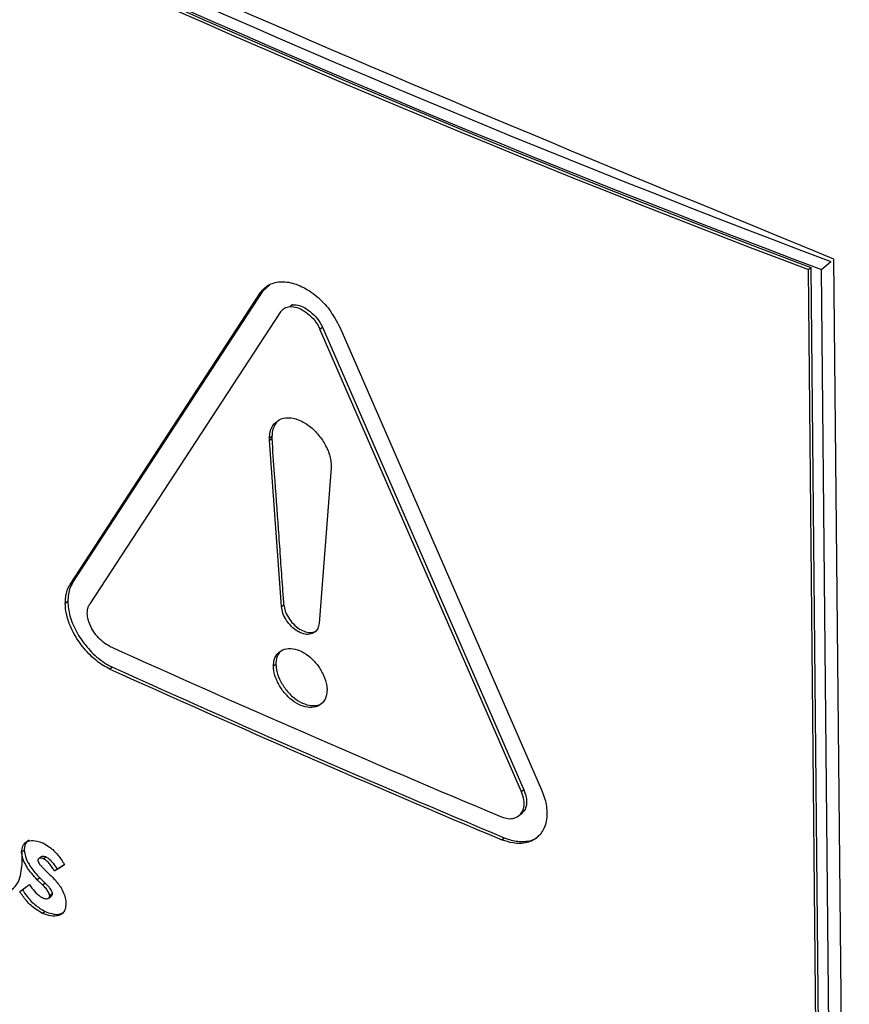
# Model space of a CAD drawing. Units: inches. Extents: x 0.5 to 10.9, y -1.5 to 8.5.
# Drawn here: x 9.4 to 9.4, y 6.4 to 6.5 of the extents above; entities that cross this region are included whole.
import ezdxf

# ---------------------------------------------------------------- set-up
doc = ezdxf.new("R2010")
doc.units = ezdxf.units.IN
doc.header["$MEASUREMENT"] = 0

msp = doc.modelspace()

# ---------------------------------------------------------------- linework, layer by layer
at = {"color": 7, "linetype": 'Continuous', "lineweight": 25}
for p, q in [((9.431498739783192, 6.44900536193644), (9.431611573865819, 6.449102302490807)), ((9.431342232273288, 6.449004456959806), (9.431370639912915, 6.449028653782086)), ((9.43148081907595, 6.434442147241833), (9.431342232273288, 6.449004456959806)), ((9.431370639912915, 6.449028653782086), (9.431509226715578, 6.434466324902843)), ((9.431637724823792, 6.434388749142768), (9.431498739783192, 6.44900536193644)), ((9.422393693045043, 6.445187016021253), (9.424702012883644, 6.44872424720636)), ((9.422424888350239, 6.44521006335419), (9.424732278966985, 6.448747677702412)), ((9.424732278966985, 6.448747677702412), (9.424702012883644, 6.44872424720636)), ((9.424809935365028, 6.448813962251593), (9.424732278966985, 6.448747677702412)), ((9.424942814090569, 6.448490630859766), (9.422631441094437, 6.44495066004905)), ((9.425090560365822, 6.44857902661735), (9.425060161536502, 6.448555519488675)), ((9.42542096510895, 6.448281117169301), (9.425450965700334, 6.448304700930598)), ((9.427862827402992, 6.442672354318926), (9.42542096510895, 6.448281117169301)), ((9.425450965700334, 6.448304700930598), (9.427892164264476, 6.442696167978092)), ((9.42566057160206, 6.448305411624967), (9.42810561979961, 6.442699465032823)), ((9.42483927222651, 6.446982393204999), (9.424808873397192, 6.446959192606816)), ((9.424840201448369, 6.446957426083038), (9.424809935365028, 6.446933995586986)), ((9.424954097498832, 6.444918869536034), (9.424809935365028, 6.446933995586986)), ((9.425555702278206, 6.446601619706657), (9.425410212684605, 6.444715409287166)), ((9.422393693045043, 6.445187016021253), (9.422424888350239, 6.44521006335419)), ((9.422365949135314, 6.444980832301681), (9.422334886576097, 6.444957842440096)), ((9.424954097498832, 6.444918869536034), (9.424984230836193, 6.444942223399463)), ((9.422905428796254, 6.444185697882158), (9.422874498983015, 6.444162478122705)), ((9.424887193525132, 6.444218800689475), (9.424856661949834, 6.44419552345867)), ((9.427892164264476, 6.442696167978092), (9.427862827402992, 6.442672354318926)), ((9.427844375711832, 6.442395683089089), (9.427874110811254, 6.442419707484855)), ((9.427625477591535, 6.442093475122239), (9.427654814453017, 6.442117288781406)), ((9.421805893847543, 6.441941871244152), (9.421837089152739, 6.441964918577091)), ((9.422049880957978, 6.441891010404509), (9.422018420160821, 6.441867809806325)), ((9.422103112095781, 6.441885304369416), (9.422071651298626, 6.441862410301725)), ((9.422324930627628, 6.44179289303688), (9.422205724737983, 6.441713805383973)), ((9.422236920043181, 6.441736852716911), (9.422323868659793, 6.441794496455199)), ((9.422072846012442, 6.441743571994943), (9.422144396095426, 6.441673542847978)), ((9.422236920043181, 6.441736852716911), (9.422205724737983, 6.441713805383973)), ((9.42178253055514, 6.4414669757949), (9.421900010747052, 6.441549493277715)), ((9.422026783157534, 6.441630664065762), (9.421995587852336, 6.441607597571554)), ((9.42206116436624, 6.441543450498427), (9.421995587852336, 6.441607597571554)), ((9.422026783157534, 6.441630664065762), (9.422092359671437, 6.441566497831365)), ((9.422092359671437, 6.441566497831365), (9.42206116436624, 6.441543450498427)), ((9.422177715336296, 6.441435939180073), (9.422146520031099, 6.441412891847135)), ((9.42213390916304, 6.441387099819009), (9.422165237214216, 6.44141022378457)), ((9.42209143044958, 6.441223108106736), (9.422060102398403, 6.441200290671667))]:
    msp.add_line(p, q, dxfattribs=at)
at = {"color": 7, "linetype": 'Continuous', "lineweight": 25, "flags": 128}
msp.add_lwpolyline([(9.431645291344626, 6.449135519401318), (9.431740470211972, 6.439387712703714), (9.43183551633334, 6.429639810212217)], dxfattribs=at)
at = {"color": 7, "linetype": 'Continuous', "lineweight": 25}
for centre, radius, start, end in [((9.483863140429735, 6.587837569157242), 0.1482486603303666, 230.6431109021263, 249.3622656305711), ((9.483812754531769, 6.587909046810211), 0.1484283996094623, 230.6427934424022, 249.3625830903017), ((9.483799702537905, 6.58792210705716), 0.1484920863047389, 230.6926946861143, 249.3126818465873), ((9.483808401185776, 6.587897140769504), 0.1484391305737271, 230.692281502024, 249.3130950306795), ((9.4839576476832, 6.573302668273567), 0.1484400594728143, 230.6435352655739, 249.3618412671255), ((9.483933799355919, 6.573352019614923), 0.1484832239108476, 230.6921340651412, 249.3132424675622), ((9.497270755446692, 6.608778035771188), 0.1803957271164689, 245.6430631188948, 247.288937254211), ((9.49705399881884, 6.60795536252401), 0.1797735060939148, 245.6408213722174, 247.291880440908), ((9.497352282833923, 6.608693932273162), 0.1806032660064774, 245.6453572991761, 247.2893688671408)]:
    msp.add_arc(centre, radius, start, end, dxfattribs=at)
for points, knots in [([(9.389331979375363, 6.473562474458816), (9.39146508608645, 6.47183485172552), (9.39574167909681, 6.468371199735044), (9.402574092928925, 6.463747954554877), (9.409492412368285, 6.459583127457305), (9.41645972760319, 6.455866136457392), (9.423816050296738, 6.452346130046373), (9.429032384483703, 6.450207018737066), (9.431645291344626, 6.449135519401318)], [0, 0, 0, 0, 0.1837332313132972, 0.3683604991354814, 0.5248690484995953, 0.6819331846986915, 0.8406775842678812, 1, 1, 1, 1]), ([(9.389809997647765, 6.454227118092562), (9.392130753150367, 6.45235112785848), (9.396785695399515, 6.448588290200731), (9.404011670376589, 6.443786614371423), (9.411011685272108, 6.439659160199573), (9.417675980266058, 6.436159035945013), (9.424592891208912, 6.432881437970737), (9.429449328207431, 6.430896246129782), (9.43183272866777, 6.429921970719839)], [0, 0, 0, 0, 0.2008083112282172, 0.4027787894364436, 0.5523664924568135, 0.7024322769311051, 0.85396226732473, 1, 1, 1, 1]), ([(9.424702012883644, 6.44872424720636), (9.424715454904643, 6.448741859153722), (9.424755996638018, 6.448794977570528), (9.42485932580935, 6.448852291570556), (9.425018156997359, 6.448864673349899), (9.425203185526115, 6.44880640938205), (9.425383745564016, 6.44868787782803), (9.425550142287724, 6.44851604036605), (9.425622675827368, 6.448377692607274), (9.42566057160206, 6.448305411624967)], [0, 0, 0, 0, 0.06906274722321691, 0.2082963182599206, 0.3653191499947335, 0.5209444218698109, 0.6769668159243464, 0.8312285210167258, 1, 1, 1, 1]), ([(9.424942814090569, 6.448490630859766), (9.424957634441032, 6.448507411458066), (9.424987269430245, 6.448540966187478), (9.42505726169228, 6.44856058676918), (9.425140094773216, 6.448550226111848), (9.425230767075336, 6.44850551852173), (9.425319336546272, 6.448434403093328), (9.42538587482525, 6.448353313878027), (9.425412432083995, 6.448298673491231), (9.42542096510895, 6.448281117169301)], [0, 0, 0, 0, 0.140622134339609, 0.2811900733557421, 0.436747154833412, 0.5812424966409292, 0.7425728352783388, 0.9172869292790672, 0.9999999999999999, 0.9999999999999999, 0.9999999999999999, 0.9999999999999999]), ([(9.425090693111802, 6.448578432605532), (9.425117753883452, 6.448577105310301), (9.425171062713359, 6.448574490582361), (9.425261115421197, 6.448528554610937), (9.425349348531276, 6.448458021188263), (9.425415906194676, 6.448376907654161), (9.425442436296334, 6.448322267644821), (9.425450965700332, 6.448304700930598)], [0, 0, 0, 0, 0.2093032147555719, 0.4123204474089659, 0.6382982534512643, 0.8837132114008832, 1, 1, 1, 1]), ([(9.424808873397192, 6.446959192606816), (9.424810660759627, 6.446986164341984), (9.424815196316926, 6.447054607008041), (9.424862045461778, 6.447139934120583), (9.424947920155123, 6.447201454191056), (9.425062115633256, 6.447215006073012), (9.425189413135731, 6.447176553741569), (9.425312894288624, 6.447099110657469), (9.425421525268456, 6.446985828265259), (9.425505143589096, 6.446850551239653), (9.425550133168997, 6.446727648699452), (9.425554990756208, 6.446657159850779), (9.425556631500063, 6.446633350881384)], [0, 0, 0, 0, 0.07049129690770811, 0.1788766004107363, 0.2890934374971755, 0.4038484834345989, 0.5080187957250198, 0.6152999587966645, 0.7213934212333568, 0.8263866945221879, 0.9413587545492715, 1, 1, 1, 1]), ([(9.424893565332152, 6.447152300356176), (9.424873680835374, 6.447120418294352), (9.424843566593673, 6.447072134240378), (9.424840361119413, 6.447005148217031), (9.42483927222651, 6.446982393204999)], [0, 0, 0, 0, 0.6603020914822015, 1, 1, 1, 1]), ([(9.424809935365028, 6.446933995586986), (9.424809791983309, 6.446936082177372), (9.424809504822129, 6.446940261146423), (9.42480918637812, 6.446948822909413), (9.42480899856873, 6.44695504541808), (9.424808873397192, 6.446959192606816)], [0, 0, 0, 0, 0.2495847808282622, 0.4998619187396036, 1, 1, 1, 1]), ([(9.42483927222651, 6.446982393204999), (9.424839319580432, 6.446980308215088), (9.424839414288273, 6.446976138235268), (9.424839527407592, 6.446967992802494), (9.424839933535639, 6.446961626064332), (9.424840201448369, 6.446957426083038)], [0, 0, 0, 0, 0.2539120092279392, 0.5078240184558784, 1, 1, 1, 1]), ([(9.424984230836193, 6.444942223399463), (9.42498229005451, 6.444969994008117), (9.424972586446149, 6.445108842757993), (9.424954288567726, 6.445358817852234), (9.424934993358681, 6.445636227838488), (9.424906574441302, 6.44602525347654), (9.424876996094323, 6.446446739692873), (9.42485059276174, 6.446813201232468), (9.424840201448369, 6.446957426083038)], [0, 0, 0, 0, 0.04133709285266455, 0.206679073467796, 0.3720207527476903, 0.4546968055552583, 0.7853901071838063, 0.9999999999999999, 0.9999999999999999, 0.9999999999999999, 0.9999999999999999]), ([(9.425556631500063, 6.446633350881384), (9.425556708411186, 6.446630662499051), (9.425556862274476, 6.446625284299691), (9.425556386529971, 6.446614686041277), (9.425555975769289, 6.446606842237589), (9.425555702278206, 6.446601619706657)], [0, 0, 0, 0, 0.2503779781621803, 0.5008895743956855, 1, 1, 1, 1]), ([(9.422334886576097, 6.444957842440096), (9.422335820448952, 6.444984746942052), (9.422337790021379, 6.445041489532654), (9.422357095952952, 6.445119518245408), (9.42238138602006, 6.445164317583584), (9.422393693045043, 6.445187016021253)], [0, 0, 0, 0, 0.3078761972567236, 0.6493222973003269, 1, 1, 1, 1]), ([(9.422424888350239, 6.44521006335419), (9.422413844597383, 6.445190394468704), (9.42239056308694, 6.445148930179454), (9.42236976840347, 6.445071715534125), (9.422367234060161, 6.445011408348928), (9.422365949135315, 6.444980832301681)], [0, 0, 0, 0, 0.3079080799391014, 0.6491059037581772, 0.9999999999999999, 0.9999999999999999, 0.9999999999999999, 0.9999999999999999]), ([(9.422874498983015, 6.444162478122705), (9.42284767146114, 6.444176093192646), (9.422766718003055, 6.444217177382196), (9.422630777799917, 6.444327754209248), (9.422483501220773, 6.444503059600285), (9.422374002003023, 6.444710827387698), (9.422337710011165, 6.444867566009093), (9.422335319972673, 6.444943985030526), (9.422334886576097, 6.444957842440096)], [0, 0, 0, 0, 0.09652784439116117, 0.2912778467481525, 0.5064419689598978, 0.736610077284289, 0.9522383044524865, 1, 1, 1, 1]), ([(9.422365949135315, 6.444980832301681), (9.422367387778834, 6.444952612136892), (9.422371731599423, 6.444867404556903), (9.422417395566011, 6.444708434960257), (9.422522329321776, 6.444516334924269), (9.422672971034839, 6.444337629713916), (9.42281061317155, 6.444231730214188), (9.422889972251001, 6.444193201928304), (9.422905428796254, 6.444185697882158)], [0, 0, 0, 0, 0.09641492721415176, 0.2911139139124265, 0.497559662012828, 0.7142856751693963, 0.944352222556827, 1, 1, 1, 1]), ([(9.422601838740995, 6.444836130736053), (9.422602277710572, 6.444849687063642), (9.422603196625706, 6.444878065145599), (9.42261273346411, 6.444917393584038), (9.422625143659545, 6.444939461762902), (9.422631441094437, 6.44495066004905)], [0, 0, 0, 0, 0.3105857183630669, 0.6501633212705509, 1, 1, 1, 1]), ([(9.425410212684605, 6.444715409287166), (9.425406079706425, 6.444693644782011), (9.425397821000063, 6.444650153950622), (9.425356902471334, 6.444604524245165), (9.425298123117027, 6.444578429311985), (9.4252231426916, 6.444584394715192), (9.425144968774053, 6.444618723017804), (9.42507266988748, 6.4446760425844), (9.425012098101641, 6.444752175662068), (9.424968166339362, 6.444836654983713), (9.424958680350526, 6.444892088572836), (9.424954097498832, 6.444918869536034)], [0, 0, 0, 0, 0.1037266200318623, 0.2072712846037162, 0.3253673649725027, 0.4436215334949407, 0.5519949838576912, 0.6659838216610428, 0.7746734063364853, 0.8911406728668513, 1, 1, 1, 1]), ([(9.424984230836193, 6.444942223399463), (9.424988429659377, 6.444916757071084), (9.424996815601858, 6.44486589539973), (9.425037512268771, 6.444783654311598), (9.425096318993546, 6.444705434384288), (9.425171071235843, 6.44464453385875), (9.4252497566033, 6.444608681024656), (9.425320170533547, 6.444603333219263), (9.425365123518624, 6.444613147907365), (9.425379152299632, 6.444628176170896), (9.425379548363328, 6.444628600452208)], [0, 0, 0, 0, 0.1334689192053989, 0.2665658042102571, 0.4185794770558351, 0.5704886911147312, 0.7098537018467641, 0.8566322114689338, 0.9959524083858755, 1, 1, 1, 1]), ([(9.422871976809404, 6.444438630578278), (9.422845750732318, 6.444453247113211), (9.422793412032583, 6.444482416951706), (9.422718376782758, 6.444557675028874), (9.422652862753024, 6.444652424491525), (9.422609366323767, 6.444752543186383), (9.422603991835116, 6.444812222415526), (9.422601838740995, 6.444836130736053)], [0, 0, 0, 0, 0.1888741029260087, 0.3769311334040923, 0.5990708059976169, 0.8393822471176199, 1, 1, 1, 1]), ([(9.424856661949834, 6.44419552345867), (9.424858800004063, 6.444222458475527), (9.424863842621823, 6.444285984925161), (9.424909985398214, 6.444360488793531), (9.424988436792434, 6.444410501226361), (9.42509039697995, 6.444416249902627), (9.42520137988918, 6.444378322000639), (9.42530763757918, 6.444306990376932), (9.425399777481893, 6.444205290455164), (9.425470032519994, 6.444086209655082), (9.425503515153956, 6.44398373852194), (9.425506847719795, 6.443927561577991), (9.425507780979585, 6.44391182965088)], [0, 0, 0, 0, 0.08116505334235422, 0.1914284182784471, 0.3027661825915146, 0.4170727710448917, 0.5205871095485131, 0.628375837525917, 0.7333094163760392, 0.8398639760014608, 0.9551551209435668, 1, 1, 1, 1]), ([(9.424973611157828, 6.444397486018985), (9.424957324478264, 6.444385688332081), (9.424915463076895, 6.444355364919327), (9.424889779818516, 6.444287744124602), (9.424887759388866, 6.444233885053023), (9.424887193525132, 6.444218800689475)], [0, 0, 0, 0, 0.314350160154562, 0.8079693699243258, 1, 1, 1, 1]), ([(9.425507780979585, 6.44391182965088), (9.425505657887662, 6.44388489530884), (9.425500650835541, 6.443821373963898), (9.425454170559917, 6.443746683934715), (9.425375441787569, 6.443696480832308), (9.42527352109334, 6.443690706715187), (9.42516226507534, 6.443728439061186), (9.425056265394705, 6.443799876723081), (9.424964053206786, 6.443901664343674), (9.424894367823724, 6.44402113227352), (9.424860927825295, 6.444123606697062), (9.424857595473782, 6.444179785535741), (9.424856661949834, 6.44419552345867)], [0, 0, 0, 0, 0.08118031940259783, 0.1914538347989208, 0.3028266307297777, 0.4171464449557514, 0.5203834091000865, 0.6284289310978883, 0.7333508428393837, 0.8398598128631426, 0.9551383762649296, 1, 1, 1, 1]), ([(9.424887193525132, 6.444218800689475), (9.42488988233766, 6.44418984223134), (9.424896219850355, 6.444121587344003), (9.42494385132814, 6.444005516821218), (9.425024035030662, 6.443886297689924), (9.42512681087322, 6.443791258877008), (9.425238234140792, 6.443731706677402), (9.425342758160292, 6.443712602805499), (9.425416675137843, 6.443724658243754), (9.425444556088102, 6.443750542062238), (9.42545136393827, 6.443756862261382)], [0, 0, 0, 0, 0.1058727540434363, 0.2495413555878705, 0.3947690996563927, 0.5438175531655314, 0.6787960051673617, 0.819384991542826, 0.9558982063408601, 1, 1, 1, 1]), ([(9.427622822671944, 6.442369550945192), (9.427649659844489, 6.442361065821226), (9.427703245653971, 6.442344123565648), (9.427780170581348, 6.442352931903514), (9.427848047326826, 6.442389416288741), (9.427892290712634, 6.442458695654055), (9.427898938480311, 6.442550988030948), (9.427882914007983, 6.442624165482799), (9.427866161834492, 6.442664354840005), (9.427862827402992, 6.442672354318926)], [0, 0, 0, 0, 0.1436249910732646, 0.2867761644954206, 0.4593533378620531, 0.6414105041633494, 0.8018244537504969, 0.9605542060150313, 1, 1, 1, 1]), ([(9.42810561979961, 6.442699465032823), (9.428117582915387, 6.442669421865507), (9.428153668507, 6.442578799532109), (9.428180072017403, 6.4424216850188), (9.428156575813663, 6.442251168649569), (9.428070264370715, 6.442119401044231), (9.427934450980898, 6.44204795372071), (9.427777736528924, 6.442041390591232), (9.427671165524323, 6.442077846256094), (9.427625477591535, 6.442093475122239)], [0, 0, 0, 0, 0.07355385511464593, 0.2218681509396462, 0.3875272323044777, 0.5504961987070149, 0.7161308955089254, 0.8783028027627986, 1, 1, 1, 1]), ([(9.427892164264476, 6.442696167978092), (9.427903260666088, 6.442665605623442), (9.427925444230771, 6.442604506359482), (9.42792629766796, 6.44251658847803), (9.427907645269224, 6.44245244774587), (9.427879978333886, 6.442429585594005), (9.427871455891664, 6.442422543203298)], [0, 0, 0, 0, 0.279188447292202, 0.558144450292613, 0.8638921027248532, 1, 1, 1, 1]), ([(9.427654814453017, 6.442117288781406), (9.427682492216132, 6.442106946509358), (9.42776588874229, 6.442075783963536), (9.427904284885084, 6.442066177248662), (9.428022753723129, 6.442089091870132), (9.42806500707334, 6.44213737545433), (9.428073495272557, 6.442147075056361)], [0, 0, 0, 0, 0.1714185174521947, 0.51650521094224, 0.9028716050002803, 1, 1, 1, 1]), ([(9.421805893847543, 6.441941871244152), (9.42180855133401, 6.441968766714197), (9.421813352129863, 6.442017353851954), (9.421851545227062, 6.442062808223237), (9.421910368408764, 6.4420861577318), (9.421983321149948, 6.442084388223592), (9.422038954992514, 6.442063928778866), (9.422061828096137, 6.442055517154254)], [0, 0, 0, 0, 0.2136919367514735, 0.3860382269121886, 0.557713032540031, 0.8181596817456765, 1, 1, 1, 1]), ([(9.421898683287255, 6.442086463393535), (9.421889964947628, 6.442082359598012), (9.421863821508708, 6.442070053662226), (9.421841971103376, 6.442025948626497), (9.421838600692386, 6.44198381457711), (9.42183708915274, 6.44196491857709)], [0, 0, 0, 0, 0.2162681198885668, 0.6485171057956847, 1, 1, 1, 1]), ([(9.422061828096137, 6.442055517154254), (9.422088274836558, 6.442040365150127), (9.422153373984262, 6.442003068207708), (9.422248589256165, 6.44191264864117), (9.422300101771931, 6.441831841703388), (9.422324930627628, 6.44179289303688)], [0, 0, 0, 0, 0.2616810437869491, 0.6441327986013339, 1, 1, 1, 1]), ([(9.421450665606235, 6.441504462271578), (9.421477149548664, 6.441493920809641), (9.421540555324746, 6.441468683268934), (9.421635387115343, 6.441459189424151), (9.42172227363711, 6.44150791843658), (9.421794072484504, 6.441625778047942), (9.421813362473449, 6.441783017369564), (9.421813540267, 6.441897122893535), (9.421813593114358, 6.441931039621234)], [0, 0, 0, 0, 0.1033679207586111, 0.2474753619005515, 0.3816993585669987, 0.5702316241807913, 0.8722556413709633, 1, 1, 1, 1]), ([(9.421995587852336, 6.441607597571554), (9.42197274566549, 6.441631963792704), (9.421912121912287, 6.441696632372273), (9.421843517003284, 6.441799439261637), (9.421810918944475, 6.441891307195413), (9.421807115376131, 6.441929579853167), (9.421805893847543, 6.441941871244152)], [0, 0, 0, 0, 0.250190764872865, 0.6640127447520467, 0.892096578530513, 1, 1, 1, 1]), ([(9.421837089152739, 6.441964918577091), (9.421840605548145, 6.441940149372474), (9.421848522868249, 6.441884380410488), (9.421902363179411, 6.441777208467805), (9.421967621166106, 6.441691656697554), (9.422015989814449, 6.441641791385595), (9.422026783157534, 6.441630664065762)], [0, 0, 0, 0, 0.2123604343406224, 0.4781389299326487, 0.8835480054611368, 1, 1, 1, 1]), ([(9.422071651298626, 6.441862410301725), (9.422060166016442, 6.4418662283154), (9.422041541695895, 6.441872419535556), (9.42202053793805, 6.441869955903607), (9.42200847733224, 6.441862811883921), (9.422003414156308, 6.441853186411518), (9.42200274167116, 6.441846267274784), (9.422002490643274, 6.441843684472353)], [0, 0, 0, 0, 0.3701781193175094, 0.6002739718716568, 0.7719014088927498, 0.9148544654721477, 1, 1, 1, 1]), ([(9.422002490643274, 6.441843684472353), (9.422003610009527, 6.441837557652722), (9.422005856286932, 6.441825262716707), (9.422019282803356, 6.441801223255347), (9.4220419087238, 6.441773559172641), (9.422062037709443, 6.441754048365591), (9.422072846012442, 6.441743571994943)], [0, 0, 0, 0, 0.1637272919039984, 0.3285581589424912, 0.6394678304622107, 1, 1, 1, 1]), ([(9.422050146449937, 6.441890263139904), (9.42205251687418, 6.441891329918194), (9.422061912669715, 6.441895558372539), (9.42208073915871, 6.441893293458707), (9.422096598788494, 6.441887630188031), (9.422103112095781, 6.441885304369416)], [0, 0, 0, 0, 0.165860574220505, 0.6574317008857863, 0.9999999999999999, 0.9999999999999999, 0.9999999999999999, 0.9999999999999999]), ([(9.422205724737983, 6.441713805383973), (9.422187333170191, 6.441742094080227), (9.422159745257277, 6.441784527987847), (9.422113206889481, 6.441836170936853), (9.422085830349053, 6.441853457251844), (9.422071651298626, 6.441862410301725)], [0, 0, 0, 0, 0.4908576074939267, 0.7363013899768338, 1, 1, 1, 1]), ([(9.422103112095781, 6.441885304369416), (9.422115785545252, 6.441877383809767), (9.422146970093147, 6.441857894319367), (9.422193041847372, 6.441804558099248), (9.422221403900153, 6.441760794594571), (9.422236920043181, 6.441736852716911)], [0, 0, 0, 0, 0.2366945327114972, 0.5824153881117712, 1, 1, 1, 1]), ([(9.422144396095426, 6.441673542847978), (9.422168132802382, 6.441650053014273), (9.422222715191888, 6.441596038308056), (9.422296951511061, 6.441499251590495), (9.422335442901453, 6.441398432762355), (9.422341332124313, 6.441343190814634), (9.422343515064767, 6.441322714448702)], [0, 0, 0, 0, 0.2369594416170135, 0.5448865575478273, 0.8313044747123834, 1, 1, 1, 1]), ([(9.421900010747052, 6.441549493277715), (9.42191976628909, 6.441521788386001), (9.421959394563878, 6.441466214255978), (9.422018106991434, 6.44141271874644), (9.422053299014008, 6.441392925978076), (9.422061828096137, 6.441388129034491)], [0, 0, 0, 0, 0.4296058776551892, 0.8617601956458812, 1, 1, 1, 1]), ([(9.422146520031099, 6.441412891847135), (9.422145377723336, 6.441420257777136), (9.42214300636459, 6.441435548982451), (9.422128084828215, 6.441466720080945), (9.422100161409151, 6.441503730465066), (9.422074817918393, 6.441529543814573), (9.42206116436624, 6.441543450498427)], [0, 0, 0, 0, 0.1566878798843643, 0.325274139432424, 0.63649819142163, 1, 1, 1, 1]), ([(9.422092359671437, 6.441566497831365), (9.422103962738785, 6.441554690599602), (9.422130811886538, 6.441527369021546), (9.422161510929083, 6.441487666498348), (9.42217514374004, 6.441453715551389), (9.422177033737796, 6.441440650785947), (9.422177715336296, 6.441435939180073)], [0, 0, 0, 0, 0.3106472579415885, 0.7188283819540477, 0.8985997985684723, 1, 1, 1, 1]), ([(9.422060102398403, 6.441200290671667), (9.422033716531395, 6.441215041160119), (9.421964688608732, 6.441253629832452), (9.421864263526299, 6.441344296599846), (9.421808188379078, 6.441428464027337), (9.42178253055514, 6.4414669757949)], [0, 0, 0, 0, 0.2512996327220533, 0.6574235974859588, 1, 1, 1, 1]), ([(9.421813725860337, 6.441490042289107), (9.42183206968375, 6.441461551540877), (9.421879164198351, 6.441388406595673), (9.421975617724563, 6.441290866305269), (9.422054265895664, 6.44124485185918), (9.42209143044958, 6.441223108106736)], [0, 0, 0, 0, 0.2517963297303398, 0.6464424378323478, 1, 1, 1, 1]), ([(9.422177715336296, 6.441435939180073), (9.422176636938758, 6.441429399003932), (9.42217485483076, 6.44141859102282), (9.422167769531894, 6.441412908397385), (9.422164971722257, 6.441410664468861)], [0, 0, 0, 0, 0.6051246826847362, 1, 1, 1, 1]), ([(9.42234351506477, 6.441322714448702), (9.422341272728396, 6.441295923390983), (9.422337182480822, 6.441247053801133), (9.422303465712488, 6.441195779485342), (9.422245473374499, 6.441167357790419), (9.422162539943804, 6.44116368169346), (9.422094373800116, 6.441188042808898), (9.422060102398403, 6.441200290671667)], [0, 0, 0, 0, 0.1926229042355388, 0.3513635939689837, 0.5100643456440365, 0.7536785753842206, 1, 1, 1, 1]), ([(9.422061828096137, 6.441388129034491), (9.422074593252606, 6.441383926921954), (9.422097080302487, 6.441376524496889), (9.422123021576171, 6.441379760048036), (9.422138983028535, 6.441389325691837), (9.422145054607077, 6.441401874005267), (9.422146158618382, 6.441410174552957), (9.422146520031099, 6.441412891847135)], [0, 0, 0, 0, 0.3347518578972627, 0.5896975681099171, 0.7720220399157062, 0.9253683965612033, 1, 1, 1, 1]), ([(9.42209143044958, 6.441223108106736), (9.422117936574391, 6.441213434103369), (9.422182917600482, 6.441189717823837), (9.422261466042324, 6.441183935942048), (9.4222992786755, 6.441205675615159), (9.42230966483998, 6.441211646948064)], [0, 0, 0, 0, 0.3331960581497888, 0.8168459894020941, 1, 1, 1, 1])]:
    msp.add_open_spline(points, degree=3, knots=knots, dxfattribs=at)

doc.saveas('drawing.dxf')
